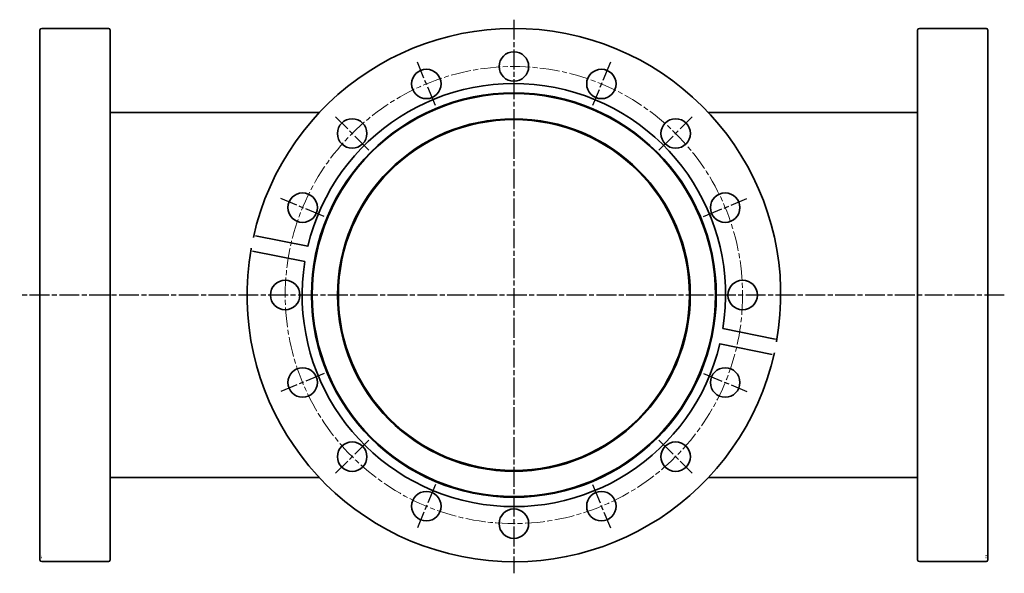
# Model space of a CAD drawing. Units: millimetres. Extents: x -41 to 536, y -10 to 837.
# Drawn here: x -41 to 240, y 311 to 469 of the extents above; entities that cross this region are included whole.
import ezdxf

# ---------------------------------------------------------------- set-up
doc = ezdxf.new("R2010")
doc.units = ezdxf.units.MM
doc.linetypes.add('CHAIN', pattern=[0.3543, 0.2362, -0.0295, 0.0591, -0.0295])
for name, color, linetype, lineweight in [('Mittellinie (ISO)', 230, 'Continuous', 18), ('Mittelpunktmarkierung (ISO)', 230, 'Continuous', 25), ('Sichtbar (ISO)', 7, 'Continuous', 35)]:
    doc.layers.add(name, color=color, linetype=linetype, lineweight=lineweight)

msp = doc.modelspace()

# ---------------------------------------------------------------- linework, layer by layer
at = {"layer": 'Mittellinie (ISO)', "linetype": 'CHAIN', "ltscale": 23.990969}
msp.add_circle((100, 390.16), 65.15, dxfattribs=at)
at = {"layer": 'Mittelpunktmarkierung (ISO)', "linetype": 'CHAIN', "ltscale": 23.990969}
for p, q in [((100, 468.66), (100, 310.84)), ((77.63, 444.16), (72.5, 456.54)), ((127.5, 456.54), (122.37, 444.16)), ((58.67, 431.49), (49.19, 440.97)), ((141.33, 431.49), (150.81, 440.97)), ((46, 412.53), (33.62, 417.66)), ((154, 412.53), (166.38, 417.66)), ((239.69, 390.16), (-40.77, 390.16)), ((46, 367.79), (33.62, 362.66)), ((154, 367.79), (166.38, 362.66)), ((58.67, 348.83), (49.19, 339.36)), ((141.33, 348.83), (150.81, 339.36)), ((77.63, 336.16), (72.5, 323.78)), ((122.37, 336.16), (127.5, 323.78))]:
    msp.add_line(p, q, dxfattribs=at)
at = {"layer": 'Sichtbar (ISO)'}
for p, q in [((-35, 316.58), (-35, 465.66)), ((-15.5, 466.16), (-34.5, 466.16)), ((-15, 465.66), (-15, 314.66)), ((215, 314.66), (215, 465.66)), ((215.5, 466.16), (234.5, 466.16)), ((235, 465.66), (235, 316.58)), ((-15, 442.16), (44.57, 442.16)), ((155.43, 442.16), (215, 442.16)), ((26.42, 407.08), (41.34, 404.11)), ((40.46, 399.72), (25.55, 402.69)), ((159.54, 380.6), (174.45, 377.63)), ((173.58, 373.24), (158.66, 376.21)), ((-15, 338.16), (44.57, 338.16)), ((155.43, 338.16), (215, 338.16)), ((-35, 315.71), (-35, 316.58)), ((-35, 314.66), (-35, 315.71)), ((-15.5, 314.16), (-34.5, 314.16)), ((215.5, 314.16), (234.5, 314.16)), ((235, 316.58), (235, 315.71)), ((235, 315.71), (235, 314.66))]:
    msp.add_line(p, q, dxfattribs=at)
at = {"layer": 'Sichtbar (ISO)', "flags": 128}
for points in [[(25.8, 406.61), (25.81, 406.65)], [(41.34, 404.11), (41.3, 403.97)], [(25.15, 403.36), (25.18, 403.48)], [(25.55, 402.69), (25.51, 402.7)], [(158.66, 376.21), (158.7, 376.35)], [(174.45, 377.63), (174.49, 377.62)], [(174.85, 376.96), (174.82, 376.84)], [(174.2, 373.71), (174.19, 373.68)], [(-35, 316.58), (-35, 316.54)], [(-34.5, 315.32), (-34.52, 315.31)], [(-34.5, 315.96), (-34.42, 315.94)], [(234.5, 315.32), (234.42, 315.34)], [(234.5, 315.96), (234.52, 315.97)], [(235, 315.71), (235, 315.67)]]:
    msp.add_lwpolyline(points, dxfattribs=at)
at = {"layer": 'Sichtbar (ISO)'}
for centre, radius in [((100, 455.31), 4.2), ((75.07, 450.35), 4.2), ((124.93, 450.35), 4.2), ((100, 390.16), 57.65), ((100, 390.16), 57.43), ((53.93, 436.23), 4.2), ((100, 390.16), 50.25), ((146.07, 436.23), 4.2), ((100, 390.16), 50), ((39.81, 415.09), 4.2), ((160.19, 415.09), 4.2), ((34.85, 390.16), 4.2), ((165.15, 390.16), 4.2), ((39.81, 365.23), 4.2), ((160.19, 365.23), 4.2), ((53.93, 344.09), 4.2), ((146.07, 344.09), 4.2), ((75.07, 329.97), 4.2), ((124.93, 329.97), 4.2), ((100, 325.01), 4.2)]:
    msp.add_circle(centre, radius, dxfattribs=at)
for centre, radius, start, end in [((-34.5, 465.66), 0.5, 90, 180), ((-15.5, 465.66), 0.5, 0, 90), ((100, 390.16), 76, 350.0003, 167.4997), ((215.5, 465.66), 0.5, 90, 180), ((234.5, 465.66), 0.5, 0, 90), ((100, 390.16), 60.3, 350.8752, 166.6248), ((100, 390.16), 76, 170.0003, 347.4997), ((100, 390.16), 60.3, 170.8752, 346.6248), ((-34.5, 314.66), 0.5, 180, 270), ((-15.5, 314.66), 0.5, 270, 0), ((215.5, 314.66), 0.5, 180, 270), ((234.5, 314.66), 0.5, 270, 0)]:
    msp.add_arc(centre, radius, start, end, dxfattribs=at)

doc.saveas('drawing.dxf')
